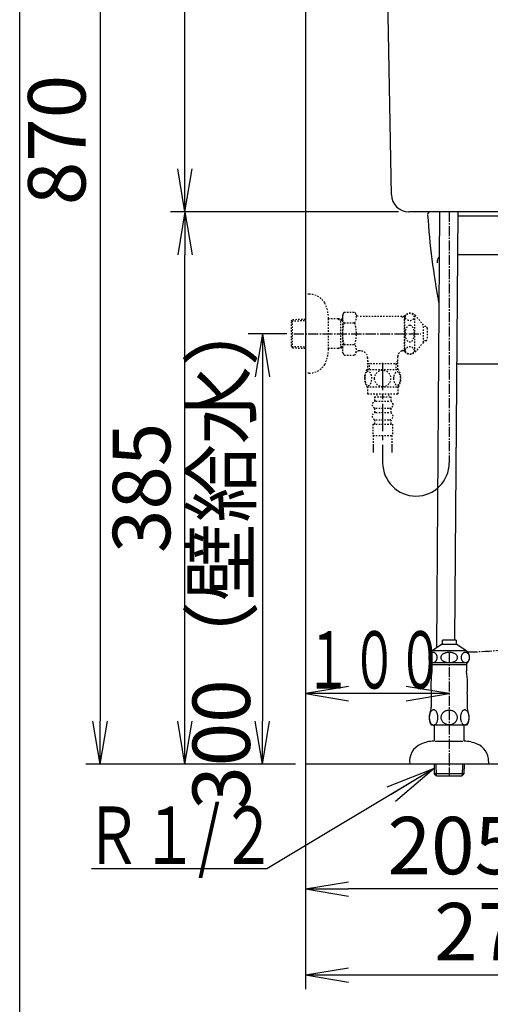
# Model space of a CAD drawing. Extents: x 0 to 2000, y 13 to 2915.
# Drawn here: x 180 to 508, y 375 to 1061 of the extents above; entities that cross this region are included whole.
import ezdxf
from ezdxf.enums import TextEntityAlignment as Align

# ---------------------------------------------------------------- set-up
doc = ezdxf.new("R2010")
doc.units = 0
for name, pattern in [('EXLTYPE10', [28.575, 19.05, -3.175, 3.175, -3.175]), ('EXLTYPE2', [2, 1, -1]), ('EXLTYPE3', [10, 7, -1, 1, -1])]:
    doc.linetypes.add(name, pattern=pattern)
doc.layers.get('0').update_dxf_attribs({"linetype": 'CONTINUOUS'})
doc.layers.get('DEFPOINTS').update_dxf_attribs({"linetype": 'CONTINUOUS'})
for name, color, linetype in [('タンク', 7, 'CONTINUOUS'), ('便器', 7, 'CONTINUOUS'), ('便座', 7, 'CONTINUOUS'), ('寸法', 7, 'CONTINUOUS'), ('枠', 7, 'CONTINUOUS'), ('止水栓', 7, 'CONTINUOUS')]:
    doc.layers.add(name, color=color, linetype=linetype)
doc.styles.add('EXCADDIM1', font='monotxt', dxfattribs={"width": 0.84, "bigfont": 'extfont'})
doc.styles.add('EXCADDIM2', font='monotxt', dxfattribs={"width": 0.95, "bigfont": 'extfont'})
doc.styles.add('EXCADSTD', font='monotxt', dxfattribs={"bigfont": 'extfont'})
doc.styles.get("Standard").update_dxf_attribs({"font": 'monotxt', "bigfont": 'extfont'})
doc.dimstyles.new('ISO-25', dxfattribs={"dimtxt": 2.5, "dimasz": 2.5, "dimexe": 1.25, "dimexo": 0.625, "dimtad": 1, "dimtxsty": 'STANDARD', "dimcen": 2.5, "dimazin": 3, "dimtfac": 1, "dimtmove": 0, "dimatfit": 3})

# ---------------------------------------------------------------- blocks, each defined once
blk = doc.blocks.new('EX_NORM')
at = {"color": 0, "linetype": 'CONTINUOUS'}
for q in [(-1, 0.167), (-1, 0), (-1, -0.167)]:
    blk.add_line((0, 0), q, dxfattribs=at)
blk = doc.blocks.new('*D23')
at = {"layer": 'DEFPOINTS', "color": 0}
for p in [(584.02, 712), (379.02, 542), (379.02, 455)]:
    blk.add_point(p, dxfattribs=at)
at = {"layer": '寸法', "color": 3, "linetype": 'CONTINUOUS'}
for p, q in [((584.02, 712), (584.02, 445)), ((379.02, 542), (379.02, 445)), ((554.02, 455), (409.02, 455))]:
    blk.add_line(p, q, dxfattribs=at)
at = {"layer": '寸法', "color": 3, "xscale": 30, "yscale": 30, "zscale": 30, "rotation": 180}
blk.add_blockref('EX_NORM', (379.02, 455), dxfattribs=at)
at = {"layer": '寸法', "color": 3, "xscale": 30, "yscale": 30, "zscale": 30}
blk.add_blockref('EX_NORM', (584.02, 455), dxfattribs=at)
at = {"layer": '寸法', "color": 2, "insert": (481.52, 480), "char_height": 40, "attachment_point": 5, "style": 'EXCADDIM1'}
blk.add_mtext('205', dxfattribs=at)
blk = doc.blocks.new('*D24')
at = {"layer": 'DEFPOINTS', "color": 0}
for p in [(370.86, 842), (329.42, 542), (349, 542)]:
    blk.add_point(p, dxfattribs=at)
at = {"layer": '寸法', "color": 3, "linetype": 'CONTINUOUS'}
for p, q in [((365.86, 842), (339, 842)), ((349, 812), (349, 572))]:
    blk.add_line(p, q, dxfattribs=at)
at = {"layer": '寸法', "color": 3, "xscale": 30, "yscale": 30, "zscale": 30}
for p, rotation in [((349, 842), 90), ((349, 542), 270)]:
    blk.add_blockref('EX_NORM', p, dxfattribs=dict(at, rotation=rotation))
at = {"layer": '寸法', "color": 2, "insert": (325.5, 692), "char_height": 40, "attachment_point": 5, "rotation": 90, "style": 'EXCADDIM2'}
blk.add_mtext('300（壁給水）', dxfattribs=at)
blk = doc.blocks.new('*D26')
at = {"layer": 'DEFPOINTS', "color": 0}
for p in [(379.02, 542), (649.02, 455), (649.02, 395)]:
    blk.add_point(p, dxfattribs=at)
at = {"layer": '寸法', "color": 3, "linetype": 'CONTINUOUS'}
for p, q in [((379.02, 535), (379.02, 385)), ((649.02, 448), (649.02, 385)), ((409.02, 395), (619.02, 395))]:
    blk.add_line(p, q, dxfattribs=at)
at = {"layer": '寸法', "color": 3, "xscale": 30, "yscale": 30, "zscale": 30, "rotation": 180}
blk.add_blockref('EX_NORM', (379.02, 395), dxfattribs=at)
at = {"layer": '寸法', "color": 3, "xscale": 30, "yscale": 30, "zscale": 30}
blk.add_blockref('EX_NORM', (649.02, 395), dxfattribs=at)
at = {"layer": '寸法', "color": 2, "insert": (514.02, 420), "char_height": 40, "attachment_point": 5, "style": 'EXCADDIM1'}
blk.add_mtext('270', dxfattribs=at)
blk = doc.blocks.new('*D29')
at = {"layer": 'DEFPOINTS', "color": 0}
for p in [(295, 927), (450.8, 927), (379.02, 542)]:
    blk.add_point(p, dxfattribs=at)
at = {"layer": '寸法', "color": 3, "linetype": 'CONTINUOUS'}
blk.add_line((295, 572), (295, 897), dxfattribs=at)
at = {"layer": '寸法', "color": 3, "xscale": 30, "yscale": 30, "zscale": 30}
for p, rotation in [((295, 927), 90), ((295, 542), 270)]:
    blk.add_blockref('EX_NORM', p, dxfattribs=dict(at, rotation=rotation))
at = {"layer": '寸法', "color": 2, "insert": (270, 734.5), "char_height": 40, "attachment_point": 5, "rotation": 90, "style": 'EXCADDIM1'}
blk.add_mtext('385', dxfattribs=at)
blk = doc.blocks.new('*D31')
at = {"layer": 'DEFPOINTS', "color": 0}
for p in [(295, 1412), (435.76, 1412), (443.8, 927)]:
    blk.add_point(p, dxfattribs=at)
at = {"layer": '寸法', "color": 3, "linetype": 'CONTINUOUS'}
for p, q in [((428.76, 1412), (285, 1412)), ((295, 957), (295, 1382))]:
    blk.add_line(p, q, dxfattribs=at)
at = {"layer": '寸法', "color": 3, "xscale": 30, "yscale": 30, "zscale": 30}
for p, rotation in [((295, 1412), 90), ((295, 927), 270)]:
    blk.add_blockref('EX_NORM', p, dxfattribs=dict(at, rotation=rotation))
at = {"layer": '寸法', "color": 2, "insert": (270, 1169.5), "char_height": 40, "attachment_point": 5, "rotation": 90, "style": 'EXCADDIM1'}
blk.add_mtext('485', dxfattribs=at)
blk = doc.blocks.new('*D32')
at = {"layer": 'DEFPOINTS', "color": 0}
for p in [(295, 1412), (236, 542), (295, 542)]:
    blk.add_point(p, dxfattribs=at)
at = {"layer": '寸法', "color": 3, "linetype": 'CONTINUOUS'}
for p, q in [((288, 1412), (226, 1412)), ((236, 1382), (236, 572))]:
    blk.add_line(p, q, dxfattribs=at)
at = {"layer": '寸法', "color": 3, "xscale": 30, "yscale": 30, "zscale": 30}
for p, rotation in [((236, 1412), 90), ((236, 542), 270)]:
    blk.add_blockref('EX_NORM', p, dxfattribs=dict(at, rotation=rotation))
at = {"layer": '寸法', "color": 2, "insert": (211, 977), "char_height": 40, "attachment_point": 5, "rotation": 90, "style": 'EXCADDIM1'}
blk.add_mtext('870', dxfattribs=at)

msp = doc.modelspace()

# ---------------------------------------------------------------- linework, layer by layer
at = {"layer": 'タンク', "color": 7, "linetype": 'CONTINUOUS'}
for p, q in [((438.802, 938.78), (431.572, 1334)), ((593.104, 927), (450.8, 927))]:
    msp.add_line(p, q, dxfattribs=at)
at = {"layer": 'タンク', "color": 6, "linetype": 'CONTINUOUS'}
for p, q in [((472.295, 927), (470.251, 622.974)), ((482.831, 628.409), (485.343, 927))]:
    msp.add_line(p, q, dxfattribs=at)
at = {"layer": 'タンク', "color": 7, "linetype": 'CONTINUOUS'}
msp.add_arc((450.8, 939), 12, 181.047977, 270, dxfattribs=at)
at = {"layer": 'タンク', "color": 6, "linetype": 'CONTINUOUS'}
msp.add_arc((455.882, 752.01), 23.19, 180, 0, dxfattribs=at)
at = {"layer": '便器', "color": 7, "linetype": 'CONTINUOUS'}
for p, q in [((472.295, 927), (466.017, 927)), ((592.466, 924), (485.318, 924)), ((562.258, 897), (485.091, 897)), ((485.663, 821), (560.732, 821))]:
    msp.add_line(p, q, dxfattribs=at)
for centre, radius, start, end in [((958.023, 956.29), 495, 195.420303, 195.420303), ((466.017, 925), 2, 90, 180), ((958.023, 956.29), 495, 183.638913, 190.84601), ((475.639, 892), 5, 135.32785, 187.336359), ((928.225, 970.393), 500, 196.187711, 196.192028), ((485.663, 826), 5, 255.994178, 270)]:
    msp.add_arc(centre, radius, start, end, dxfattribs=at)
at = {"layer": '便器', "color": 6, "linetype": 'CONTINUOUS'}
msp.add_arc((507.992, 570.676), 25, 141.057556, 141.057605, dxfattribs=at)
at = {"layer": '便座', "color": 6, "linetype": 'EXLTYPE2'}
for p, q in [((381.52, 869.5), (379.017, 869.5)), ((369.177, 850.67), (369.903, 851.92)), ((369.312, 850.902), (379.017, 851.191)), ((369.903, 851.92), (379.017, 852.191)), ((369.903, 832.12), (369.903, 851.92)), ((395.014, 831.4), (395.014, 852.6)), ((401.677, 852.27), (395.014, 852.27)), ((401.677, 852.27), (403.484, 851.216)), ((404.691, 852.181), (401.677, 852.27)), ((403.484, 831.824), (403.484, 852.217)), ((404.691, 851.18), (403.484, 851.216)), ((405.808, 856.934), (404.691, 855)), ((404.691, 855), (404.691, 829)), ((405.808, 857.011), (413.286, 857.011)), ((413.286, 857.011), (414.447, 855)), ((448.059, 854), (416.179, 854)), ((445.959, 854), (447.691, 853)), ((447.691, 854), (447.691, 830)), ((448.059, 853), (447.691, 853)), ((448.059, 829.5), (448.059, 854.5)), ((455.059, 829.5), (455.059, 854.5)), ((461.059, 848), (455.658, 854.5)), ((369.177, 833.37), (369.177, 850.67)), ((405.808, 849.506), (413.286, 849.506)), ((461.059, 836), (461.059, 848)), ((462.741, 846.898), (461.059, 846.982)), ((463.691, 845.899), (463.691, 838.102)), ((369.177, 833.37), (369.903, 832.12)), ((369.312, 833.138), (379.017, 832.85)), ((369.903, 832.12), (379.017, 831.849)), ((401.677, 831.77), (395.014, 831.77)), ((401.677, 831.77), (403.484, 832.824)), ((404.691, 831.86), (401.677, 831.77)), ((404.691, 832.86), (403.484, 832.824)), ((405.808, 834.535), (413.286, 834.535)), ((445.959, 830), (447.691, 831)), ((448.059, 831), (447.691, 831)), ((461.059, 836), (455.658, 829.5)), ((462.741, 837.103), (461.059, 837.019)), ((405.852, 826.989), (404.691, 829)), ((405.852, 826.989), (413.286, 826.989)), ((413.286, 826.989), (414.447, 829)), ((417.216, 830), (416.179, 830)), ((422.214, 825.501), (422.214, 817.001)), ((443.169, 817.001), (443.169, 826.003)), ((448.059, 830), (445.959, 830)), ((421.721, 817.001), (443.661, 817.001)), ((422.214, 823.128), (423.441, 821.001)), ((443.169, 821.001), (422.214, 821.001)), ((423.441, 817.001), (423.441, 821.001)), ((443.169, 823.128), (441.941, 821.001)), ((441.941, 821.001), (441.941, 817.001)), ((421.721, 805.002), (443.66, 805.002)), ((422.19, 805.002), (422.19, 800.002)), ((443.19, 805.002), (443.19, 800.002)), ((422.19, 800.002), (443.19, 800.002)), ((426.94, 798.002), (426.94, 795.002)), ((426.94, 798.002), (438.44, 798.002)), ((428.69, 800.002), (428.69, 798.002)), ((436.69, 800.002), (436.69, 798.002)), ((438.44, 798.002), (438.44, 795.002)), ((426.94, 790.002), (426.94, 787.002)), ((427.94, 795.002), (437.44, 795.002)), ((427.94, 790.002), (437.44, 790.002)), ((438.44, 790.002), (438.44, 787.002)), ((427.94, 787.002), (437.44, 787.002)), ((425.94, 779.002), (439.44, 779.002)), ((425.94, 779.002), (425.94, 771.002)), ((426.94, 782.002), (426.94, 779.002)), ((427.94, 782.002), (437.44, 782.002)), ((438.44, 782.002), (438.44, 779.002)), ((439.44, 779.002), (439.44, 771.002)), ((425.94, 771.002), (439.44, 771.002)), ((426.19, 771.002), (426.19, 759.288)), ((439.19, 771.002), (439.19, 759.288)), ((426.19, 763.995), (426.19, 759.288)), ((439.19, 763.995), (439.19, 759.288)), ((426.19, 761.171), (426.19, 759.288)), ((439.19, 761.171), (439.19, 759.288))]:
    msp.add_line(p, q, dxfattribs=at)
at = {"layer": '便座', "color": 6, "linetype": 'EXLTYPE3'}
msp.add_line((370.857, 842), (459.36, 842), dxfattribs=at)
at = {"layer": '便座', "color": 6, "linetype": 'EXLTYPE10'}
msp.add_line((432.691, 821.688), (432.691, 752.01), dxfattribs=at)
at = {"layer": '便座', "color": 1, "linetype": 'EXLTYPE3'}
msp.add_line((479.017, 619.548), (479.017, 533.7), dxfattribs=at)
msp.add_line((479.017, 619.548), (479.017, 533.7), dxfattribs=at)
at = {"layer": '便座', "color": 6, "linetype": 'EXLTYPE2', "flags": 128}
for points in [[(381.52, 814.5), (379.017, 814.5)], [(420.195, 810.751), (420.205, 810.314), (420.232, 809.882), (420.278, 809.458), (420.344, 809.043), (420.425, 808.642), (420.522, 808.256), (420.64, 807.888), (420.769, 807.543), (420.913, 807.221), (421.072, 806.928), (421.24, 806.662), (421.421, 806.43), (421.609, 806.228), (421.807, 806.062), (422.012, 805.93), (422.219, 805.837), (422.432, 805.778), (422.644, 805.761), (422.859, 805.781), (423.071, 805.837), (423.279, 805.93), (423.484, 806.062), (423.682, 806.228), (423.87, 806.43), (424.05, 806.665), (424.219, 806.928), (424.377, 807.221), (424.521, 807.543), (424.651, 807.888), (424.766, 808.256), (424.866, 808.642), (424.946, 809.045), (425.012, 809.46), (425.059, 809.885), (425.085, 810.317), (425.095, 810.751), (425.085, 811.186), (425.056, 811.618), (425.01, 812.043), (424.946, 812.458), (424.866, 812.861), (424.766, 813.247), (424.651, 813.613), (424.521, 813.96), (424.377, 814.279), (424.219, 814.575), (424.05, 814.838), (423.87, 815.073), (423.682, 815.273), (423.484, 815.441), (423.279, 815.571), (423.071, 815.666), (422.859, 815.722), (422.644, 815.742), (422.432, 815.722), (422.219, 815.666), (422.012, 815.571), (421.807, 815.441), (421.609, 815.273)], [(420.278, 812.043), (420.232, 811.618), (420.205, 811.186), (420.195, 810.751)], [(421.609, 815.273), (421.421, 815.073), (421.24, 814.838), (421.069, 814.575), (420.913, 814.279), (420.769, 813.96), (420.637, 813.613), (420.522, 813.247), (420.425, 812.861), (420.344, 812.458), (420.278, 812.043)], [(432.69, 805.217), (433.188, 805.239), (433.684, 805.305), (434.172, 805.407), (434.658, 805.554), (435.127, 805.739), (435.579, 805.961), (436.008, 806.223), (436.411, 806.518), (436.787, 806.845), (437.129, 807.204), (437.439, 807.59), (437.712, 807.998), (437.949, 808.427), (438.142, 808.876), (438.296, 809.34), (438.406, 809.814), (438.472, 810.295), (438.496, 810.778), (438.472, 811.264), (438.406, 811.745), (438.296, 812.219), (438.142, 812.68), (437.949, 813.129), (437.712, 813.559), (437.439, 813.969), (437.129, 814.353), (436.787, 814.711), (436.411, 815.039), (436.008, 815.334), (435.579, 815.595), (435.127, 815.82), (434.658, 816.005), (434.172, 816.149), (433.677, 816.254), (433.171, 816.318), (432.664, 816.34), (432.156, 816.318), (431.65, 816.254), (431.155, 816.149), (430.669, 816.005), (430.2, 815.82), (429.748, 815.595), (429.319, 815.334), (428.916, 815.039), (428.54, 814.711), (428.198, 814.353), (427.888, 813.969), (427.615, 813.559), (427.378, 813.129), (427.185, 812.68), (427.031, 812.219), (426.921, 811.745), (426.855, 811.264), (426.833, 810.781)], [(426.833, 810.778), (426.855, 810.295), (426.921, 809.814), (427.031, 809.34), (427.185, 808.876), (427.378, 808.43), (427.615, 807.998), (427.888, 807.59), (428.198, 807.204), (428.54, 806.848), (428.916, 806.518), (429.319, 806.225), (429.748, 805.961), (430.2, 805.737), (430.669, 805.551), (431.155, 805.407), (431.65, 805.302), (432.156, 805.239), (432.664, 805.217), (432.673, 805.217), (432.681, 805.217), (432.69, 805.217)], [(440.293, 810.744), (440.303, 810.341), (440.332, 809.941), (440.378, 809.545), (440.442, 809.162), (440.522, 808.789), (440.622, 808.43), (440.737, 808.09), (440.867, 807.768), (441.011, 807.47), (441.169, 807.199), (441.338, 806.953), (441.518, 806.735), (441.709, 806.547), (441.907, 806.394), (442.109, 806.274), (442.319, 806.186), (442.529, 806.132), (442.744, 806.115), (442.956, 806.132), (443.169, 806.186), (443.379, 806.274), (443.581, 806.394), (443.779, 806.55), (443.967, 806.735), (444.148, 806.953), (444.319, 807.197), (444.475, 807.47), (444.619, 807.768), (444.751, 808.09), (444.866, 808.43), (444.963, 808.789), (445.044, 809.16), (445.11, 809.545), (445.156, 809.941), (445.183, 810.341), (445.193, 810.744), (445.183, 811.147), (445.156, 811.547), (445.11, 811.943), (445.046, 812.329), (444.963, 812.702), (444.866, 813.061), (444.751, 813.4), (444.619, 813.723), (444.475, 814.018), (444.319, 814.292), (444.148, 814.538), (443.97, 814.755), (443.779, 814.941), (443.581, 815.095), (443.379, 815.217), (443.169, 815.305), (442.956, 815.358), (442.744, 815.376), (442.529, 815.356), (442.319, 815.305), (442.109, 815.217), (441.907, 815.095), (441.709, 814.941)], [(440.378, 811.943), (440.332, 811.55), (440.303, 811.149), (440.293, 810.747)], [(441.709, 814.941), (441.518, 814.755), (441.338, 814.538), (441.169, 814.292), (441.011, 814.018), (440.867, 813.72), (440.737, 813.4), (440.622, 813.061), (440.522, 812.702), (440.442, 812.329), (440.378, 811.943)]]:
    msp.add_lwpolyline(points, dxfattribs=at)
at = {"layer": '便座', "color": 6, "linetype": 'EXLTYPE2'}
for centre, radius, start, end in [((381.52, 856.8), 12.7, 31.438859, 90), ((370.017, 852.2), 25, 0.916772, 26.677421), ((411.556, 853.259), 6.865, 156.844796, 213.136123), ((407.537, 853.259), 6.865, 326.863877, 33.136123), ((416.179, 856), 2, 210, 270), ((451.858, 851.25), 5, 40.541602, 139.458398), ((430.478, 842), 25.787, 163.078523, 196.858376), ((388.616, 842), 25.787, 343.171038, 16.921477), ((462.691, 845.899), 1, 0, 87.137595), ((462.691, 838.102), 1, 272.862405, 0), ((370.017, 831.8), 25, 333.322579, 359.083228), ((411.556, 830.782), 6.865, 146.863877, 203.155204), ((407.537, 830.782), 6.865, 326.863877, 33.136123), ((416.179, 828), 2, 90, 150), ((417.216, 825), 5, 0, 90), ((448.141, 825.501), 5, 115.872755, 174.247319), ((451.858, 832.75), 5, 220.541602, 319.458398), ((381.52, 827.2), 12.7, 270, 328.561141), ((430.94, 811.003), 10.999, 146.94841, 213.059082), ((434.441, 811.003), 11, 326.937744, 33.054687), ((427.94, 792.502), 2.5, 90, 180), ((427.94, 792.502), 2.5, 180, 270), ((437.44, 792.502), 2.5, 0, 90), ((437.44, 792.502), 2.5, 270, 0), ((427.94, 784.502), 2.5, 90, 180), ((427.94, 784.502), 2.5, 180, 270), ((437.44, 784.502), 2.5, 0, 90), ((437.44, 784.502), 2.5, 270, 0)]:
    msp.add_arc(centre, radius, start, end, dxfattribs=at)
at = {"layer": '便座', "color": 6, "linetype": 'EXLTYPE3'}
msp.add_arc((491.62, 818.87), 198.67, 270, 0, dxfattribs=at)
at = {"layer": '便座', "color": 6, "linetype": 'EXLTYPE2'}
for centre, major_axis, ratio in [((451.559, 853.621), (-3, 0), 0.8735), ((451.559, 842), (0, 6), 0.5), ((451.559, 830.38), (-3, 0), 0.8735)]:
    msp.add_ellipse(centre, major_axis=major_axis, ratio=ratio, dxfattribs=at)
at = {"layer": '寸法', "color": 3, "linetype": 'CONTINUOUS'}
for p, q in [((443.8, 927), (285, 927)), ((409.017, 596.1), (379.017, 591.1)), ((479.017, 591.1), (379.017, 591.1)), ((379.017, 591.1), (409.017, 586.1)), ((479.017, 591.1), (449.017, 596.1)), ((449.017, 586.1), (479.017, 591.1)), ((372.017, 542), (226, 542))]:
    msp.add_line(p, q, dxfattribs=at)
at = {"layer": '寸法', "color": 6, "linetype": 'EXLTYPE3'}
msp.add_line((479.072, 927), (479.072, 752.01), dxfattribs=at)
at = {"layer": '枠', "color": 7, "linetype": 'CONTINUOUS'}
for p, q in [((180, 115), (180, 2915)), ((379.017, 1722), (379.017, 542)), ((1263, 542), (379.017, 542))]:
    msp.add_line(p, q, dxfattribs=at)
at = {"layer": '止水栓', "color": 6, "linetype": 'CONTINUOUS'}
for p, q in [((473.718, 625.401), (467.271, 620.887)), ((484.317, 625.401), (473.718, 625.401)), ((474.266, 625.401), (474.266, 628.409)), ((483.768, 628.409), (474.266, 628.409)), ((483.768, 628.409), (483.768, 625.401)), ((490.764, 620.887), (484.317, 625.401)), ((465.044, 617.75), (464.945, 617.469)), ((465.163, 618.021), (465.044, 617.75)), ((465.301, 618.277), (465.163, 618.021)), ((465.458, 618.519), (465.301, 618.277)), ((465.632, 618.743), (465.458, 618.519)), ((465.822, 618.951), (465.632, 618.743)), ((466.027, 619.137), (465.822, 618.951)), ((466.244, 619.3), (466.027, 619.137)), ((466.472, 619.439), (466.244, 619.3)), ((466.71, 619.554), (466.472, 619.439)), ((466.956, 619.647), (466.71, 619.554)), ((467.208, 619.713), (466.956, 619.647)), ((467.463, 619.752), (467.208, 619.713)), ((490.764, 620.887), (467.271, 620.887)), ((467.721, 619.766), (467.463, 619.752)), ((467.978, 619.752), (467.72, 619.766)), ((468.234, 619.713), (467.978, 619.752)), ((468.485, 619.647), (468.234, 619.713)), ((468.732, 619.556), (468.485, 619.647)), ((468.97, 619.442), (468.732, 619.556)), ((469.198, 619.3), (468.97, 619.442)), ((469.415, 619.134), (469.198, 619.3)), ((469.62, 618.949), (469.415, 619.134)), ((469.81, 618.743), (469.62, 618.949)), ((469.984, 618.521), (469.81, 618.743)), ((470.141, 618.277), (469.984, 618.521)), ((470.279, 618.021), (470.141, 618.277)), ((470.398, 617.75), (470.279, 618.021)), ((470.497, 617.469), (470.398, 617.75)), ((473.728, 617.75), (473.533, 617.469)), ((473.963, 618.021), (473.728, 617.75)), ((474.237, 618.277), (473.963, 618.021)), ((474.547, 618.519), (474.237, 618.277)), ((474.891, 618.743), (474.547, 618.519)), ((475.266, 618.951), (474.891, 618.743)), ((475.67, 619.137), (475.266, 618.951)), ((476.099, 619.3), (475.67, 619.137)), ((476.551, 619.439), (476.099, 619.3)), ((477.021, 619.556), (476.551, 619.439)), ((477.507, 619.647), (477.021, 619.556)), ((478.004, 619.713), (477.507, 619.647)), ((478.508, 619.754), (478.004, 619.713)), ((479.017, 619.766), (478.508, 619.754)), ((479.526, 619.752), (479.017, 619.764)), ((480.03, 619.713), (479.526, 619.752)), ((480.527, 619.647), (480.03, 619.713)), ((481.012, 619.556), (480.527, 619.647)), ((481.483, 619.442), (481.012, 619.556)), ((481.935, 619.3), (481.483, 619.442)), ((482.363, 619.134), (481.935, 619.3)), ((482.768, 618.949), (482.363, 619.134)), ((483.143, 618.743), (482.768, 618.949)), ((483.487, 618.521), (483.143, 618.743)), ((483.797, 618.277), (483.487, 618.521)), ((484.07, 618.021), (483.797, 618.277)), ((484.305, 617.75), (484.07, 618.021)), ((484.5, 617.469), (484.305, 617.75)), ((487.632, 617.75), (487.533, 617.469)), ((487.751, 618.021), (487.632, 617.75)), ((487.889, 618.277), (487.751, 618.021)), ((488.046, 618.519), (487.889, 618.277)), ((488.221, 618.743), (488.046, 618.519)), ((488.411, 618.951), (488.221, 618.743)), ((488.615, 619.137), (488.411, 618.951)), ((488.833, 619.3), (488.615, 619.137)), ((489.062, 619.439), (488.833, 619.3)), ((489.3, 619.554), (489.062, 619.439)), ((489.546, 619.647), (489.3, 619.554)), ((489.798, 619.713), (489.546, 619.647)), ((490.053, 619.752), (489.798, 619.713)), ((490.311, 619.766), (490.053, 619.752)), ((490.568, 619.752), (490.31, 619.766)), ((490.824, 619.713), (490.568, 619.752)), ((491.076, 619.647), (490.824, 619.713)), ((491.322, 619.556), (491.076, 619.647)), ((491.56, 619.442), (491.322, 619.556)), ((491.789, 619.3), (491.56, 619.442)), ((492.006, 619.134), (491.789, 619.3)), ((492.211, 618.949), (492.006, 619.134)), ((492.401, 618.743), (492.211, 618.949)), ((492.575, 618.521), (492.401, 618.743)), ((492.732, 618.277), (492.575, 618.521)), ((492.871, 618.021), (492.732, 618.277)), ((492.99, 617.75), (492.871, 618.021)), ((493.088, 617.469), (492.99, 617.75)), ((464.779, 616.578), (464.767, 616.275)), ((464.767, 616.275), (464.778, 615.97)), ((464.778, 615.97), (464.812, 615.67)), ((464.812, 616.881), (464.779, 616.578)), ((464.868, 617.179), (464.812, 616.881)), ((464.812, 615.67), (464.868, 615.372)), ((464.945, 617.469), (464.868, 617.179)), ((464.868, 615.372), (464.945, 615.081)), ((464.945, 615.081), (465.044, 614.801)), ((465.044, 614.801), (465.163, 614.53)), ((465.163, 614.53), (465.301, 614.273)), ((465.301, 614.273), (465.458, 614.029)), ((465.458, 614.029), (465.632, 613.807)), ((465.632, 613.807), (465.822, 613.602)), ((465.822, 613.602), (466.026, 613.416)), ((466.026, 613.416), (466.244, 613.25)), ((466.244, 613.25), (466.473, 613.109)), ((491.768, 612.501), (466.267, 612.501)), ((466.473, 613.109), (466.711, 612.994)), ((466.711, 612.994), (466.956, 612.904)), ((466.956, 612.904), (467.208, 612.838)), ((467.013, 612.501), (467.013, 606.683)), ((467.018, 611.5), (491.017, 611.5)), ((467.208, 612.838), (467.463, 612.799)), ((467.721, 612.784), (467.978, 612.799)), ((467.978, 612.799), (468.234, 612.838)), ((468.234, 612.838), (468.485, 612.904)), ((468.485, 612.904), (468.731, 612.996)), ((468.731, 612.996), (468.969, 613.111)), ((468.969, 613.111), (469.198, 613.25)), ((469.198, 613.25), (469.416, 613.414)), ((469.416, 613.414), (469.62, 613.599)), ((469.62, 613.599), (469.81, 613.807)), ((469.81, 613.807), (469.984, 614.032)), ((469.984, 614.032), (470.141, 614.273)), ((470.141, 614.273), (470.279, 614.53)), ((470.279, 614.53), (470.398, 614.801)), ((470.398, 614.801), (470.497, 615.081)), ((470.575, 617.179), (470.497, 617.469)), ((470.497, 615.081), (470.575, 615.372)), ((470.63, 616.881), (470.575, 617.179)), ((470.575, 615.372), (470.63, 615.67)), ((470.664, 616.58), (470.63, 616.881)), ((470.63, 615.67), (470.664, 615.972)), ((470.675, 616.275), (470.664, 616.58)), ((470.664, 615.972), (470.675, 616.275)), ((473.204, 616.578), (473.182, 616.275)), ((473.182, 616.275), (473.204, 615.97)), ((473.271, 616.881), (473.204, 616.578)), ((473.204, 615.97), (473.271, 615.67)), ((473.381, 617.179), (473.271, 616.881)), ((473.271, 615.67), (473.381, 615.372)), ((473.533, 617.469), (473.381, 617.179)), ((473.381, 615.372), (473.534, 615.081)), ((473.534, 615.081), (473.729, 614.801)), ((473.729, 614.801), (473.963, 614.53)), ((473.963, 614.53), (474.237, 614.273)), ((474.237, 614.273), (474.547, 614.029)), ((474.547, 614.029), (474.891, 613.807)), ((474.891, 613.807), (475.266, 613.602)), ((475.266, 613.602), (475.67, 613.416)), ((475.67, 613.416), (476.099, 613.25)), ((476.099, 613.25), (476.551, 613.109)), ((476.551, 613.109), (477.022, 612.994)), ((477.022, 612.994), (477.507, 612.904)), ((477.507, 612.904), (478.004, 612.838)), ((478.004, 612.838), (478.508, 612.799)), ((478.508, 612.799), (479.017, 612.784)), ((479.017, 612.784), (479.525, 612.796)), ((479.525, 612.796), (480.03, 612.838)), ((480.03, 612.838), (480.527, 612.904)), ((480.527, 612.904), (481.013, 612.994)), ((481.013, 612.994), (481.483, 613.111)), ((481.483, 613.111), (481.935, 613.25)), ((481.935, 613.25), (482.364, 613.414)), ((482.364, 613.414), (482.768, 613.599)), ((482.768, 613.599), (483.143, 613.807)), ((483.143, 613.807), (483.487, 614.032)), ((483.487, 614.032), (483.796, 614.273)), ((483.796, 614.273), (484.07, 614.53)), ((484.07, 614.53), (484.305, 614.801)), ((484.305, 614.801), (484.5, 615.081)), ((484.653, 617.179), (484.5, 617.469)), ((484.5, 615.081), (484.653, 615.372)), ((484.763, 616.881), (484.653, 617.179)), ((484.653, 615.372), (484.763, 615.67)), ((484.83, 616.58), (484.763, 616.881)), ((484.763, 615.67), (484.83, 615.972)), ((484.852, 616.275), (484.83, 616.58)), ((484.83, 615.972), (484.852, 616.275)), ((487.366, 616.578), (487.355, 616.275)), ((487.355, 616.275), (487.366, 615.97)), ((487.4, 616.881), (487.366, 616.578)), ((487.366, 615.97), (487.4, 615.67)), ((487.456, 617.179), (487.4, 616.881)), ((487.4, 615.67), (487.456, 615.372)), ((487.533, 617.469), (487.456, 617.179)), ((487.456, 615.372), (487.533, 615.081)), ((487.533, 615.081), (487.632, 614.801)), ((487.632, 614.801), (487.751, 614.53)), ((487.751, 614.53), (487.889, 614.273)), ((487.889, 614.273), (488.046, 614.029)), ((488.046, 614.029), (488.221, 613.807)), ((488.221, 613.807), (488.411, 613.602)), ((488.411, 613.602), (488.615, 613.416)), ((488.615, 613.416), (488.833, 613.25)), ((488.833, 613.25), (489.062, 613.109)), ((489.062, 613.109), (489.3, 612.994)), ((489.3, 612.994), (489.546, 612.904)), ((489.546, 612.904), (489.798, 612.838)), ((489.798, 612.838), (490.053, 612.799)), ((490.053, 612.799), (490.311, 612.784)), ((490.311, 612.784), (490.569, 612.799)), ((490.569, 612.799), (490.824, 612.838)), ((490.824, 612.838), (491.076, 612.904)), ((491.021, 612.501), (491.021, 606.683)), ((491.076, 612.904), (491.322, 612.996)), ((491.322, 612.996), (491.56, 613.111)), ((491.56, 613.111), (491.789, 613.25)), ((491.789, 613.25), (492.006, 613.414)), ((492.006, 613.414), (492.211, 613.599)), ((492.211, 613.599), (492.401, 613.807)), ((492.401, 613.807), (492.575, 614.032)), ((492.575, 614.032), (492.732, 614.273)), ((492.732, 614.273), (492.871, 614.53)), ((492.871, 614.53), (492.99, 614.801)), ((492.99, 614.801), (493.089, 615.081)), ((493.166, 617.179), (493.088, 617.469)), ((493.089, 615.081), (493.166, 615.372)), ((493.222, 616.881), (493.166, 617.179)), ((493.166, 615.372), (493.222, 615.67)), ((493.256, 616.58), (493.222, 616.881)), ((493.222, 615.67), (493.255, 615.972)), ((493.255, 615.972), (493.267, 616.275)), ((493.267, 616.275), (493.256, 616.58)), ((466.517, 591.102), (466.517, 581.69)), ((491.517, 591.102), (491.517, 581.69)), ((465.45, 576.707), (465.35, 576.28)), ((465.57, 577.115), (465.45, 576.707)), ((465.711, 577.506), (465.57, 577.115)), ((465.87, 577.869), (465.711, 577.506)), ((466.048, 578.211), (465.87, 577.869)), ((466.241, 578.521), (466.048, 578.211)), ((466.449, 578.802), (466.241, 578.521)), ((466.668, 579.051), (466.449, 578.802)), ((466.9, 579.263), (466.668, 579.051)), ((467.142, 579.439), (466.9, 579.263)), ((467.394, 579.578), (467.142, 579.439)), ((467.647, 579.679), (467.394, 579.578)), ((467.909, 579.74), (467.647, 579.679)), ((468.17, 579.759), (467.909, 579.74)), ((468.431, 579.74), (468.17, 579.759)), ((468.69, 579.679), (468.431, 579.74)), ((468.946, 579.578), (468.69, 579.679)), ((469.195, 579.442), (468.946, 579.578)), ((469.437, 579.263), (469.195, 579.442)), ((469.669, 579.051), (469.437, 579.263)), ((469.889, 578.802), (469.669, 579.051)), ((470.096, 578.521), (469.889, 578.802)), ((470.291, 578.211), (470.096, 578.521)), ((470.467, 577.869), (470.291, 578.211)), ((470.626, 577.506), (470.467, 577.869)), ((470.768, 577.115), (470.626, 577.506)), ((470.887, 576.707), (470.768, 577.115)), ((470.987, 576.28), (470.887, 576.707)), ((473.805, 576.602), (473.612, 576.2)), ((474.037, 576.988), (473.805, 576.602)), ((474.305, 577.357), (474.037, 576.988)), ((474.61, 577.703), (474.305, 577.357)), ((474.947, 578.023), (474.61, 577.703)), ((475.318, 578.319), (474.947, 578.023)), ((475.716, 578.585), (475.318, 578.319)), ((476.139, 578.819), (475.716, 578.585)), ((476.583, 579.019), (476.139, 578.819)), ((477.044, 579.188), (476.583, 579.019)), ((477.523, 579.317), (477.044, 579.188)), ((478.014, 579.412), (477.523, 579.317)), ((478.509, 579.469), (478.014, 579.412)), ((479.01, 579.488), (478.509, 579.469)), ((479.012, 579.488), (479.01, 579.488)), ((479.015, 579.488), (479.012, 579.488)), ((479.017, 579.488), (479.015, 579.488)), ((479.552, 579.466), (479.071, 579.488)), ((480.028, 579.41), (479.552, 579.466)), ((480.497, 579.317), (480.028, 579.41)), ((480.975, 579.188), (480.497, 579.317)), ((481.439, 579.019), (480.975, 579.188)), ((481.883, 578.819), (481.439, 579.019)), ((482.306, 578.585), (481.883, 578.819)), ((482.704, 578.319), (482.306, 578.585)), ((483.072, 578.023), (482.704, 578.319)), ((483.412, 577.701), (483.072, 578.023)), ((483.717, 577.357), (483.412, 577.701)), ((483.985, 576.988), (483.717, 577.357)), ((484.217, 576.602), (483.985, 576.988)), ((484.408, 576.2), (484.217, 576.602)), ((487.152, 576.727), (487.052, 576.305)), ((487.274, 577.13), (487.152, 576.727)), ((487.413, 577.515), (487.274, 577.13)), ((487.574, 577.877), (487.413, 577.515)), ((487.75, 578.214), (487.574, 577.877)), ((487.943, 578.521), (487.75, 578.214)), ((488.15, 578.8), (487.943, 578.521)), ((488.373, 579.044), (488.15, 578.8)), ((488.604, 579.254), (488.373, 579.044)), ((488.846, 579.43), (488.604, 579.254)), ((489.095, 579.566), (488.846, 579.43)), ((489.142, 579.588), (489.095, 579.566)), ((489.19, 579.608), (489.142, 579.588)), ((489.237, 579.627), (489.19, 579.608)), ((489.447, 579.691), (489.237, 579.627)), ((489.659, 579.73), (489.447, 579.691)), ((489.872, 579.744), (489.659, 579.73)), ((490.133, 579.725), (489.872, 579.744)), ((490.392, 579.664), (490.133, 579.725)), ((490.648, 579.566), (490.392, 579.664)), ((490.897, 579.43), (490.648, 579.566)), ((491.139, 579.254), (490.897, 579.43)), ((491.371, 579.044), (491.139, 579.254)), ((491.59, 578.797), (491.371, 579.044)), ((491.8, 578.521), (491.59, 578.797)), ((491.993, 578.211), (491.8, 578.521)), ((492.169, 577.877), (491.993, 578.211)), ((492.328, 577.515), (492.169, 577.877)), ((492.469, 577.13), (492.328, 577.515)), ((492.589, 576.727), (492.469, 577.13)), ((492.689, 576.305), (492.589, 576.727)), ((465.179, 574.932), (465.169, 574.473)), ((465.169, 574.473), (465.179, 574.012)), ((465.213, 575.391), (465.179, 574.932)), ((465.179, 574.012), (465.213, 573.555)), ((465.272, 575.841), (465.213, 575.391)), ((465.213, 573.555), (465.272, 573.104)), ((465.35, 576.28), (465.272, 575.841)), ((465.272, 573.104), (465.35, 572.664)), ((465.35, 572.664), (465.45, 572.24)), ((465.45, 572.24), (465.57, 571.829)), ((465.57, 571.829), (465.711, 571.441)), ((465.711, 571.441), (465.87, 571.075)), ((465.87, 571.075), (466.048, 570.736)), ((466.048, 570.736), (466.241, 570.423)), ((466.241, 570.423), (466.449, 570.142)), ((466.449, 570.142), (466.668, 569.896)), ((466.668, 569.896), (466.9, 569.681)), ((466.9, 569.681), (467.142, 569.505)), ((469.195, 569.505), (469.437, 569.681)), ((469.437, 569.681), (469.669, 569.896)), ((469.669, 569.896), (469.889, 570.142)), ((469.889, 570.142), (470.096, 570.423)), ((470.096, 570.423), (470.291, 570.736)), ((470.291, 570.736), (470.467, 571.075)), ((470.467, 571.075), (470.626, 571.441)), ((470.626, 571.441), (470.768, 571.829)), ((470.768, 571.829), (470.887, 572.24)), ((470.887, 572.24), (470.987, 572.664)), ((471.068, 575.841), (470.987, 576.28)), ((470.987, 572.664), (471.068, 573.104)), ((471.124, 575.391), (471.068, 575.841)), ((471.068, 573.104), (471.124, 573.555)), ((471.158, 574.932), (471.124, 575.391)), ((471.124, 573.555), (471.158, 574.012)), ((471.168, 574.473), (471.158, 574.932)), ((471.158, 574.012), (471.17, 574.471)), ((473.287, 574.925), (473.265, 574.491)), ((473.265, 574.491), (473.287, 574.054)), ((473.353, 575.357), (473.287, 574.925)), ((473.287, 574.054), (473.353, 573.621)), ((473.46, 575.784), (473.353, 575.357)), ((473.353, 573.621), (473.46, 573.197)), ((473.612, 576.2), (473.46, 575.784)), ((473.46, 573.197), (473.612, 572.779)), ((473.612, 572.779), (473.805, 572.376)), ((473.805, 572.376), (474.037, 571.991)), ((474.037, 571.991), (474.305, 571.622)), ((474.305, 571.622), (474.61, 571.275)), ((474.61, 571.275), (474.947, 570.955)), ((474.947, 570.955), (475.318, 570.66)), ((475.318, 570.66), (475.716, 570.394)), ((475.716, 570.394), (476.139, 570.159)), ((476.139, 570.159), (476.583, 569.959)), ((476.583, 569.959), (477.044, 569.791)), ((477.044, 569.791), (477.523, 569.661)), ((480.497, 569.661), (480.975, 569.791)), ((480.975, 569.791), (481.439, 569.959)), ((481.439, 569.959), (481.883, 570.159)), ((481.883, 570.159), (482.306, 570.394)), ((482.306, 570.394), (482.704, 570.66)), ((482.704, 570.66), (483.072, 570.955)), ((483.072, 570.955), (483.412, 571.275)), ((483.412, 571.275), (483.717, 571.622)), ((483.717, 571.622), (483.985, 571.991)), ((483.985, 571.991), (484.217, 572.376)), ((484.217, 572.376), (484.408, 572.779)), ((484.559, 575.782), (484.408, 576.2)), ((484.408, 572.779), (484.559, 573.197)), ((484.666, 575.357), (484.559, 575.782)), ((484.559, 573.197), (484.666, 573.621)), ((484.732, 574.925), (484.666, 575.357)), ((484.666, 573.621), (484.732, 574.054)), ((484.754, 574.488), (484.732, 574.925)), ((484.732, 574.054), (484.754, 574.491)), ((486.883, 574.972), (486.871, 574.517)), ((486.871, 574.517), (486.883, 574.061)), ((486.917, 575.423), (486.883, 574.972)), ((486.883, 574.061), (486.917, 573.609)), ((486.974, 575.87), (486.917, 575.423)), ((486.917, 573.609), (486.974, 573.162)), ((487.052, 576.305), (486.974, 575.87)), ((486.974, 573.162), (487.052, 572.728)), ((487.052, 572.728), (487.152, 572.308)), ((487.152, 572.308), (487.274, 571.903)), ((487.274, 571.903), (487.413, 571.517)), ((487.413, 571.517), (487.572, 571.156)), ((487.75, 570.821), (487.943, 570.511)), ((487.943, 570.511), (488.15, 570.235)), ((488.15, 570.235), (488.37, 569.989)), ((488.37, 569.989), (488.602, 569.779)), ((488.602, 569.779), (488.846, 569.605)), ((490.897, 569.603), (491.139, 569.779)), ((491.139, 569.779), (491.371, 569.989)), ((491.371, 569.989), (491.59, 570.235)), ((491.59, 570.235), (491.8, 570.513)), ((491.8, 570.513), (491.993, 570.821)), ((491.993, 570.821), (492.169, 571.156)), ((492.169, 571.156), (492.328, 571.517)), ((492.328, 571.517), (492.469, 571.903)), ((492.469, 571.903), (492.591, 572.308)), ((492.591, 572.308), (492.689, 572.728)), ((492.77, 575.87), (492.689, 576.305)), ((492.689, 572.728), (492.77, 573.162)), ((492.826, 575.423), (492.77, 575.87)), ((492.77, 573.162), (492.826, 573.609)), ((492.86, 574.972), (492.826, 575.423)), ((492.826, 573.609), (492.86, 574.061)), ((492.872, 574.517), (492.86, 574.972)), ((492.86, 574.061), (492.872, 574.515)), ((491.297, 568.997), (466.717, 569.027)), ((467.142, 569.505), (467.394, 569.366)), ((467.394, 569.366), (467.647, 569.266)), ((467.647, 569.266), (467.909, 569.205)), ((467.909, 569.205), (468.17, 569.188)), ((468.17, 569.188), (468.285, 569.19)), ((468.285, 569.19), (468.399, 569.202)), ((468.399, 569.202), (468.512, 569.222)), ((468.512, 569.222), (468.658, 569.259)), ((468.639, 569.001), (468.639, 558.001)), ((468.658, 569.259), (468.802, 569.307)), ((468.802, 569.307), (468.944, 569.366)), ((468.944, 569.366), (469.195, 569.505)), ((477.523, 569.661), (478.014, 569.566)), ((478.014, 569.566), (478.509, 569.51)), ((478.509, 569.51), (479.01, 569.491)), ((479.01, 569.491), (479.012, 569.491)), ((479.012, 569.491), (479.015, 569.491)), ((479.015, 569.491), (479.017, 569.491)), ((479.071, 569.491), (479.552, 569.513)), ((479.552, 569.513), (480.028, 569.569)), ((480.028, 569.569), (480.497, 569.661)), ((488.846, 569.605), (489.095, 569.466)), ((489.095, 569.466), (489.349, 569.368)), ((489.239, 569.001), (489.239, 558.001)), ((489.349, 569.368), (489.61, 569.307)), ((489.61, 569.307), (489.872, 569.288)), ((489.872, 569.288), (490.133, 569.31)), ((490.133, 569.31), (490.392, 569.368)), ((490.392, 569.368), (490.648, 569.466)), ((490.648, 569.466), (490.897, 569.603)), ((469.297, 558.001), (488.582, 558.001)), ((506.44, 544), (506.44, 542)), ((468.44, 542), (468.65, 535.238)), ((469.624, 542), (469.876, 534.014)), ((488.254, 542), (488.005, 534.014)), ((489.439, 542), (489.229, 535.24)), ((489.229, 535.24), (468.65, 535.238)), ((468.65, 535.238), (469.876, 534.014)), ((470.19, 533.7), (487.69, 533.7)), ((487.69, 533.7), (489.229, 535.24)), ((352.017, 468.86), (230, 468.86))]:
    msp.add_line(p, q, dxfattribs=at)
for centre, radius, start, end in [((470.267, 616.275), 5.5, 123.010666, 223.338501), ((487.767, 616.275), 5.5, 316.661499, 56.983597), ((526.227, 597), 60, 170.713165, 185.641708), ((431.808, 597), 60, 354.358292, 9.286835), ((474.017, 574.29), 9, 157.07283, 215.794815), ((456.517, 581.69), 10.001, 337.084198, 359.356506), ((484.017, 574.29), 9, 323.980225, 22.924545), ((501.517, 581.69), 10, 179.999969, 202.917496), ((464.439, 544), 13, 113.146301, 188.848084), ((469.297, 532.701), 25.3, 91.941017, 113.202393), ((488.582, 532.701), 25.299, 66.794876, 88.058868), ((493.44, 544), 13, 0.000031, 66.852539)]:
    msp.add_arc(centre, radius, start, end, dxfattribs=at)

# ---------------------------------------------------------------- texts
at = {"layer": '寸法', "color": 2, "linetype": 'CONTINUOUS', "style": 'EXCADSTD', "width": 0.988235}
msp.add_text('１００', height=40, dxfattribs=at).set_placement((378.917, 594.6), (474.917, 594.6), align=Align.FIT)
at = {"layer": '止水栓', "color": 2, "linetype": 'CONTINUOUS', "style": 'EXCADSTD', "width": 0.960103}
msp.add_text('Ｒ１/２', height=40, dxfattribs=at).set_placement((225.375, 472.36), (358.875, 472.36), align=Align.FIT)

# ---------------------------------------------------------------- dimensions: what is measured, and where the dimension line sits
at = {"layer": '寸法', "color": 3, "linetype": 'CONTINUOUS'}
for base, p1, p2, override, picture, middle in [((236, 542), (295, 1412), (295, 542), {"dimtxt": 40, "dimasz": 30, "dimexe": 10, "dimexo": 7, "dimgap": 0, "dimtad": 1, "dimjust": 0, "dimtih": 0, "dimtoh": 0, "dimdec": 1, "dimzin": 8, "dimlunit": 2, "dimtxsty": 'EXCADDIM1', "dimblk1": 'EX_NORM', "dimblk2": 'EX_NORM', "dimsah": 1, "dimse1": 0, "dimse2": 1, "dimclrd": 3, "dimclre": 3, "dimclrt": 2, "dimtmove": 2}, '*D32', (211, 977)), ((295, 1412), (443.8, 927), (435.758, 1412), {"dimtxt": 40, "dimasz": 30, "dimexe": 10, "dimexo": 7, "dimgap": 0, "dimtad": 1, "dimjust": 0, "dimtih": 0, "dimtoh": 0, "dimdec": 1, "dimzin": 8, "dimlunit": 2, "dimtxsty": 'EXCADDIM1', "dimblk1": 'EX_NORM', "dimblk2": 'EX_NORM', "dimsah": 1, "dimse1": 1, "dimse2": 0, "dimclrd": 3, "dimclre": 3, "dimclrt": 2, "dimtmove": 2}, '*D31', (270, 1169.5)), ((295, 927), (379.017, 542), (450.8, 927), {"dimtxt": 40, "dimasz": 30, "dimexe": 0, "dimexo": 0, "dimgap": 0, "dimtad": 1, "dimjust": 0, "dimtih": 0, "dimtoh": 0, "dimdec": 1, "dimzin": 8, "dimlunit": 2, "dimtxsty": 'EXCADDIM1', "dimblk1": 'EX_NORM', "dimblk2": 'EX_NORM', "dimsah": 1, "dimse1": 1, "dimse2": 1, "dimclrd": 3, "dimclre": 3, "dimclrt": 2, "dimtmove": 2}, '*D29', (270, 734.5))]:
    dim = msp.add_linear_dim(base=base, p1=p1, p2=p2, angle=90, dimstyle='ISO-25', override=override, dxfattribs=at)
    dim.commit()
    dim.dimension.update_dxf_attribs({"geometry": picture, "text_midpoint": middle, "dimtype": 160})
dim = msp.add_linear_dim(base=(349, 542), p1=(370.857, 842), p2=(329.422, 542), angle=90, text='300（壁給水）', dimstyle='ISO-25', override={"dimtxt": 40, "dimasz": 30, "dimexe": 10, "dimexo": 5, "dimgap": 0, "dimtad": 1, "dimjust": 0, "dimtih": 0, "dimtoh": 0, "dimdec": 2, "dimzin": 8, "dimlunit": 2, "dimtxsty": 'EXCADDIM2', "dimblk1": 'EX_NORM', "dimblk2": 'EX_NORM', "dimsah": 1, "dimse1": 0, "dimse2": 1, "dimclrd": 3, "dimclre": 3, "dimclrt": 2, "dimtmove": 2}, dxfattribs=at)
dim.commit()
dim.dimension.update_dxf_attribs({"geometry": '*D24', "text_midpoint": (325.5, 692), "dimtype": 160})
for base, p1, p2, override, picture, middle in [((379.017, 455), (584.017, 712), (379.017, 542), {"dimtxt": 40, "dimasz": 30, "dimexe": 10, "dimexo": 4.01316e-11, "dimgap": 0, "dimtad": 1, "dimjust": 0, "dimtih": 0, "dimtoh": 0, "dimdec": 1, "dimzin": 8, "dimlunit": 2, "dimtxsty": 'EXCADDIM1', "dimblk1": 'EX_NORM', "dimblk2": 'EX_NORM', "dimsah": 1, "dimse1": 0, "dimse2": 0, "dimclrd": 3, "dimclre": 3, "dimclrt": 2, "dimtmove": 2}, '*D23', (481.517, 480)), ((649.017, 395), (379.017, 542), (649.017, 455), {"dimtxt": 40, "dimasz": 30, "dimexe": 10, "dimexo": 7, "dimgap": 0, "dimtad": 1, "dimjust": 0, "dimtih": 0, "dimtoh": 0, "dimdec": 1, "dimzin": 8, "dimlunit": 2, "dimtxsty": 'EXCADDIM1', "dimblk1": 'EX_NORM', "dimblk2": 'EX_NORM', "dimsah": 1, "dimse1": 0, "dimse2": 0, "dimclrd": 3, "dimclre": 3, "dimclrt": 2, "dimtmove": 2}, '*D26', (514.017, 420))]:
    dim = msp.add_linear_dim(base=base, p1=p1, p2=p2, dimstyle='ISO-25', override=override, dxfattribs=at)
    dim.commit()
    dim.dimension.update_dxf_attribs({"geometry": picture, "text_midpoint": middle, "dimtype": 160})

# ---------------------------------------------------------------- leaders
at = {"layer": '止水栓', "color": 6, "linetype": 'CONTINUOUS'}
msp.add_leader([(468.536, 538.91), (352.017, 468.86)], dimstyle='ISO-25', override={"dimasz": 35, "dimldrblk": 'EX_NORM'}, dxfattribs=at)

doc.saveas('drawing.dxf')
